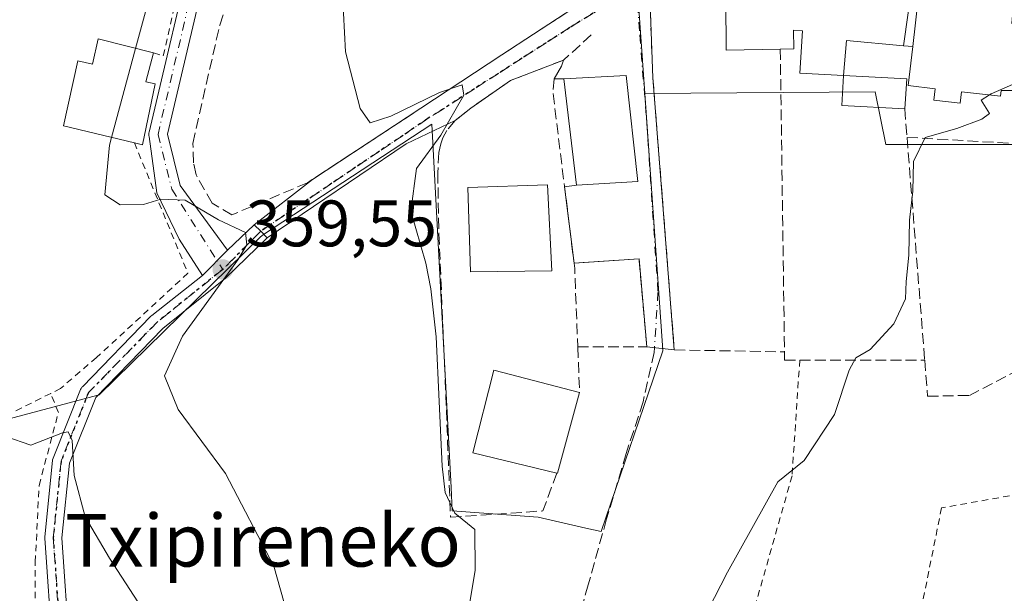
# Model space of a CAD drawing. Units: metres. Extents: x 613580 to 617031, y 4771018 to 4773389.
# Drawn here: x 614583 to 614733, y 4773230 to 4773318 of the extents above; entities that cross this region are included whole.
import ezdxf
from ezdxf.enums import TextEntityAlignment as Align

# ---------------------------------------------------------------- set-up
doc = ezdxf.new("R2010")
doc.units = ezdxf.units.M
doc.header["$MEASUREMENT"] = 0
for name, pattern in [('DGN Style 2', [1.6480167562047852, 0.988810053722871, -0.6592067024819142]), ('DGN Style 3', [2.307223458686699, 1.648016756204785, -0.6592067024819142]), ('DGN Style 4', [2.6384748266838614, 1.318413404963828, -0.6592067024819142, 0.001648016756204785, -0.6592067024819142]), ('DGN Style 5', [1.1536117293433497, 0.4944050268614355, -0.6592067024819142])]:
    doc.linetypes.add(name, pattern=pattern)
for name, color, linetype, lineweight in [('Alambrada', 7, 'DGN Style 2', 0), ('Comarca CxS', 21, 'Continuous', 0), ('Comunidad Autónoma CxS', 142, 'Continuous', 0), ('Curva de nivel normal', 30, 'Continuous', 0), ('Edificación Cxs', 1, 'Continuous', 13), ('Espacio natural protegido CxS', 121, 'Continuous', 0), ('Municipio CxS', 4, 'Continuous', 0), ('Muro lineal', 1, 'DGN Style 3', 13), ('Núcleo urbano CxS', 7, 'Continuous', 0), ('Obra de contención lineal', 1, 'DGN Style 3', 13), ('Pista pavimentada Cxs', 135, 'Continuous', 0), ('Pista pavimentada eje', 135, 'DGN Style 4', 0), ('Prado CxS', 92, 'Continuous', 0), ('Provincia CxS', 1, 'Continuous', 0), ('Punto de cota en terreno', 7, 'Continuous', 0), ('Ruta', 7, 'DGN Style 5', 30), ('Rótulo de punto de cota en terreno', 7, 'Continuous', 0), ('Senda', 7, 'DGN Style 3', 0), ('Suelo desnudo CxS', 253, 'Continuous', 0), ('Texto cartográfico', 7, 'Continuous', 0), ('Vía urbana Cxs', 4, 'Continuous', 0), ('Vía urbana eje', 4, 'DGN Style 4', 0)]:
    doc.layers.add(name, color=color, linetype=linetype, lineweight=lineweight)
doc.styles.add('Style-Arial', font='txt')

# ---------------------------------------------------------------- blocks, each defined once
blk = doc.blocks.new('*U9')
at = {"layer": 'Prado CxS', "color": 92, "linetype": 'Continuous', "lineweight": 0}
blk.add_polyline3d([(614577.1052999999, 4773255.936699999, 354.5528000000049), (614594.8981, 4773260.6797, 356.6532000000007), (614619.5109000001, 4773284.796499999, 360.9732999999979), (614619.9899000004, 4773285.110900001, 361.0890999999974), (614645.6637000004, 4773301.9669, 364.8926999999967), (614648.5883, 4773246.529300001, 365.2948000000033), (614648.7764999997, 4773242.9641, 365.5020999999979), (614661.8957000002, 4773241.956499999, 366.3027000000002), (614669.1584999999, 4773240.299900001, 367.0448999999935), (614671.4841, 4773239.769500001, 367.2992999999988), (614680.8926999997, 4773267.355900001, 368.0981000000029), (614680.8855, 4773267.4575, 368.098800000007), (614678.1199000003, 4773306.677300001, 368.0945000000065), (614713.2880999995, 4773306.8983, 369.9312999999966), (614714.8935000002, 4773298.874299999, 369.632500000007), (614737.3519000001, 4773298.874100001, 370.3598999999958)], dxfattribs=at)
blk = doc.blocks.new('5PATER')
at = {"layer": 'Suelo desnudo CxS', "linetype": 'Continuous', "lineweight": 0}
h = blk.add_hatch(color=51, dxfattribs=at)
edge = h.paths.add_edge_path()
edge.add_ellipse((0, 0), major_axis=(-0.1095731443231308, -0.1110710700762829), ratio=0.9994222409660322, start_angle=0, end_angle=360)
blk = doc.blocks.new('*U27')
at = {"layer": 'Vía urbana Cxs', "color": 4, "linetype": 'Continuous', "lineweight": 0}
blk.add_polyline3d([(614678.9806000004, 4773318.9428, 368.8012000000017), (614679.3701, 4773309.0601, 369.6766999999964), (614682.6300999997, 4773267.520099999, 368.7271000000038), (614678.4402000001, 4773267.960100001, 368.422000000006), (614677.2701000003, 4773281.420100001, 368.1986000000034), (614667.3400999998, 4773280.770099999, 368.381899999993), (614665.8976999996, 4773292.435500001, 372.372199999998), (614667.7100999998, 4773292.690099999, 373.4084000000003), (614677.0601000005, 4773293.2501, 370.4731000000029), (614675.2801000001, 4773309.4001, 371.3647999999957), (614665.8002000004, 4773308.890100001, 371.7642000000051), (614664.2901, 4773308.920100001, 370.4161000000022), (614665.4401000004, 4773310.840100001, 369.4464000000008), (614665.7600999996, 4773311.7601, 368.6097000000009), (614657.6401000004, 4773308.640100001, 366.571299999996), (614651.6001000004, 4773304.440099999, 366.0685999999987), (614649.2301000003, 4773302.520099999, 365.772100000002), (614641.7194999997, 4773298.954100001, 364.642200000002), (614620.5434999998, 4773284.6435, 361.4661000000052), (614619.5500999996, 4773285.630000001, 361.3037999999942), (614618.5568000004, 4773286.6165, 361.2835000000051), (614627.4654000001, 4773293.541099999, 362.7733000000007), (614656.3202000001, 4773312.5601, 366.7118999999948), (614666.0082, 4773318.872, 367.5862000000052)], dxfattribs=at)

msp = doc.modelspace()

# ---------------------------------------------------------------- linework, layer by layer
at = {"layer": 'Alambrada', "color": 7, "linetype": 'DGN Style 2', "lineweight": 0}
for points in [[(614603.2100999998, 4773312.860099999, 361.9107999999979), (614604.7001, 4773312.420100001, 361.8065000000061), (614608.8000999996, 4773330.550100001, 362.7997999999934), (614607.0500999996, 4773331.140100001, 363.0913)], [(614600.2801000001, 4773299.110099999, 362.9961999999941), (614608.4600999998, 4773279.220100001, 359.1489000000001), (614594.5100999996, 4773266.340100001, 357.3007999999973), (614589.0201000003, 4773261.630100001, 356.4211000000068), (614587.5201000003, 4773260.880100001, 356.3081999999995)], [(614701.7701000003, 4773265.970100001, 370.1689999999944), (614700.5900999998, 4773248.280099999, 370.1768000000012), (614690.6401000004, 4773213.1801, 371.3574999999983), (614673.0701000001, 4773161.710100001, 373.5092000000004), (614669.5500999996, 4773159.370100001, 373.2709000000032), (614666.6300999997, 4773155.270099999, 373.1803999999975), (614665.4501, 4773141.2301, 374.2084999999934), (614660.1801000005, 4773114.9101, 375.3090999999986), (614657.8300999999, 4773085.0701, 377.0247999999993), (614633.2600999996, 4773089.1801, 373.1255999999994), (614619.7701000003, 4773009.030099999, 369.0337), (614651.3601000002, 4773002.0001, 376.7556999999942), (614654.2901, 4773021.300100001, 377.0047999999952), (614654.4200999998, 4773022.0001, 377.0280999999959)], [(614578.7200999996, 4773187.7501, 344.8659000000043), (614583.9901000002, 4773205.300100001, 349.5127999999968), (614585.1601, 4773216.420100001, 349.6054000000004), (614585.1700999998, 4773235.140100001, 352.3978999999963), (614585.7600999996, 4773246.840100001, 354.420299999998), (614588.6901000004, 4773257.950099999, 355.8773999999976), (614587.5201000003, 4773260.880100001, 356.3081999999995)], [(614587.5201000003, 4773260.880100001, 356.3081999999995), (614582.0000999998, 4773258.120100001, 355.6140000000014)], [(614765.5201000003, 4773248.0801, 372.1646000000038), (614753.2301000003, 4773248.670100001, 372.0571999999956), (614723.3901000004, 4773243.4101, 371.4747000000062), (614718.7100999998, 4773220.0101, 372.5475000000006), (614718.1201, 4773207.140100001, 373.2767000000022), (614720.4401000004, 4773173.850099999, 376.1257999999943)]]:
    msp.add_polyline3d(points, dxfattribs=at)
at = {"layer": 'Comarca CxS', "color": 21, "linetype": 'Continuous', "lineweight": 0}
msp.add_3dface([(617009.7500008971, 4771075.699982255), (613618.0800008723, 4771018.439982256), (613579.5200008709, 4773331.979982234), (616970.0800008973, 4773389.239982234)], dxfattribs=at)
at = {"layer": 'Comunidad Autónoma CxS', "color": 142, "linetype": 'Continuous', "lineweight": 0}
msp.add_3dface([(617009.7500008971, 4771075.699982255), (613618.0800008723, 4771018.439982256), (613579.5200008709, 4773331.979982234), (616970.0800008973, 4773389.239982234)], dxfattribs=at)
at = {"layer": 'Curva de nivel normal', "color": 30, "linetype": 'Continuous', "lineweight": 0, "flags": 128}
for points, elevation in [([(614649.7100000001, 4773218.74), (614652.2699999996, 4773233.83), (614652.1900000004, 4773240.08), (614649.1799999997, 4773242.57), (614647.7100000001, 4773245.76), (614647.2400000002, 4773249.75), (614646.29, 4773269.51), (614645.5199999996, 4773276.82), (614644.7300000006, 4773280.779999999), (614642.4600000001, 4773288.689999999), (614643.3200000003, 4773295.230000001), (614647.04, 4773300.300000001), (614650.5199999996, 4773306.380000001), (614650.2999999998, 4773307.960000001), (614646.8200000003, 4773306.789999999), (614639.4000000004, 4773303.220000001), (614636.2400000002, 4773302.180000001), (614634.7400000002, 4773304.359999999), (614632.4800000006, 4773313.039999999), (614632.0199999996, 4773321.92), (614635.5999999996, 4773336.539999999), (614640.6168000001, 4773349.899900001)], 365), ([(614600.4757000003, 4773313.550000001), (614603.0499999998, 4773323.119999999), (614606.6034000004, 4773331.322100001)], 360), ([(614596.8181999996, 4773299.953000001), (614600.4757000003, 4773313.550000001)], 360), ([(614730.6923000002, 4773306.433499999), (614730.9400000004, 4773306.59), (614743.5099999999, 4773312.119999999), (614750.9400000004, 4773312.850000001), (614753.1028000005, 4773312.067500001)], 370), ([(614665.79, 4773184.869999999), (614690.7400000002, 4773233.58), (614698.4400000004, 4773247.4), (614702.4500000002, 4773250.630000001), (614707.0899999999, 4773257.630000001), (614709.3200000003, 4773264.42), (614710.3200000003, 4773266.32), (614712.5, 4773267.58), (614716.1299999999, 4773271.5), (614717.9199999999, 4773275.300000001), (614718, 4773277.960000001), (614718.4000000004, 4773281.960000001), (614718.5300000003, 4773287.300000001), (614718.9900000002, 4773291.76), (614719.1200000001, 4773296.300000001), (614720.8799999999, 4773299.92), (614725.75, 4773301.32), (614729.5499999998, 4773302.74), (614730.7300000006, 4773303.630000001), (614729.4199999999, 4773305.630000001), (614730.6923000002, 4773306.433499999)], 370), ([(614625.0599999996, 4773222.02), (614621.54, 4773234.51), (614614.1799999997, 4773248.640000001), (614606.9699999997, 4773258.439999999), (614604.9000000004, 4773263.58), (614607.6200000001, 4773269.630000001), (614616.0499999998, 4773281.279999999), (614617.4400000004, 4773283.560000001), (614617.2199999997, 4773285.430000001), (614613.1399999997, 4773287.359999999), (614608.0099999999, 4773290.4), (614604.3399999999, 4773290.529999999), (614601.6799999997, 4773289.689999999), (614598.0999999996, 4773289.640000001), (614595.7699999996, 4773291.180000001), (614596.5, 4773298.77), (614596.8181999996, 4773299.953000001)], 360), ([(614582.5099999999, 4773069.390000001), (614586.5999999996, 4773078.859999999), (614592.4600000001, 4773099.730000001), (614596.2800000003, 4773124.609999999), (614599.1100000005, 4773137.600000001), (614602.0099999999, 4773146.199999999), (614603.6500000004, 4773162.779999999), (614602.9400000004, 4773176.850000001), (614602.4100000003, 4773185.430000001), (614603.5999999996, 4773197.390000001), (614602.8300000001, 4773202.369999999), (614602.0899999999, 4773205.41), (614602.5199999996, 4773208.130000001), (614603.8899999997, 4773213.119999999), (614602.2599999999, 4773221.16), (614600.8099999996, 4773229.039999999), (614596.5099999999, 4773235.730000001), (614592.79, 4773242.02), (614591.0999999996, 4773248.32), (614590.8099999996, 4773253.680000001), (614590.1900000004, 4773255), (614589.3099999996, 4773254.850000001), (614584.5, 4773252.980000001), (614580.6600000003, 4773254.289999999)], 355)]:
    msp.add_lwpolyline(points, dxfattribs=dict(at, elevation=elevation))
at = {"layer": 'Edificación Cxs', "color": 1, "linetype": 'Continuous', "lineweight": 13, "flags": 128}
for points, elevation in [([(614708.4600999998, 4773309.4001), (614701.7701000003, 4773309.780099999), (614702.1700999998, 4773316.2301), (614700.8000999996, 4773316.340100001), (614700.8501000004, 4773313.4901), (614698.8000999996, 4773313.440099999), (614690.5500999996, 4773313.2601), (614690.4200999998, 4773328.5001), (614690.4001000002, 4773329.090100001), (614700.8501000004, 4773329.220100001), (614700.8201000001, 4773326.9301), (614706.9401000004, 4773326.690099999), (614707.3501000004, 4773329.7401), (614719.6001000004, 4773328.390100001), (614717.5701000001, 4773313.960100001), (614708.8800999997, 4773314.7401)], 378.6637999999948), ([(614603.2100999998, 4773312.860099999), (614602.0500999996, 4773308.450099999), (614603.4801000003, 4773308.110099999), (614601.5500999996, 4773298.800100001), (614600.2801000001, 4773299.110099999), (614589.4801000003, 4773301.7401), (614591.6700999998, 4773311.6601), (614593.8901000004, 4773311.130100001), (614594.7701000003, 4773314.9901)], 364.4510000000009), ([(614668.1801000005, 4773260.9901), (614664.8201000001, 4773248.690099999), (614664.7100999998, 4773248.720100001), (614651.9200999998, 4773251.8101), (614655.1201, 4773264.420100001)], 369.8761999999988)]:
    msp.add_lwpolyline(points, close=True, dxfattribs=dict(at, elevation=elevation))
at = {"layer": 'Edificación Cxs', "color": 1, "linetype": 'Continuous', "lineweight": 13, "extrusion": (-0.2556198576399925, -0.06931375717164365, 0.964289423071134), "elevation": -487624.9111809368, "flags": 128}
msp.add_lwpolyline([(-4446076.565241274, 1776795.169436078), (-4446078.550612146, 1776786.863247872), (-4446093.293472913, 1776790.869278004)], dxfattribs=at)
at = {"layer": 'Edificación Cxs', "color": 1, "linetype": 'Continuous', "lineweight": 13, "elevation": 379.8125, "flags": 128}
msp.add_lwpolyline([(614734.2001, 4773307.100099999), (614732.4801000003, 4773307.100099999), (614732.3800999997, 4773306.2401), (614726.4501, 4773306.920100001), (614726.2500999998, 4773305.190099999), (614722.2100999998, 4773305.6601), (614722.4101, 4773307.390100001), (614718.3101000005, 4773307.860099999), (614718.9901000002, 4773313.8201), (614720.6501000002, 4773328.3301), (614734.8701, 4773327.0101)], dxfattribs=at)
at = {"layer": 'Edificación Cxs', "color": 1, "linetype": 'Continuous', "lineweight": 13, "extrusion": (-0.2653663664248131, -0.5320768372750112, 0.8040366476759085), "elevation": -2702590.703593247, "flags": 128}
msp.add_lwpolyline([(-1580275.840301894, 3655288.737360016), (-1580283.964920247, 3655284.781793025), (-1580281.957478618, 3655278.605329646)], dxfattribs=at)
at = {"layer": 'Edificación Cxs', "color": 1, "linetype": 'Continuous', "lineweight": 13, "extrusion": (-0.1651746078489863, -0.3036582484042558, 0.9383544197679218), "elevation": -1550639.332442602, "flags": 128}
msp.add_lwpolyline([(-1740840.685673456, 4210380.445117938), (-1740849.376832125, 4210376.062095122), (-1740851.305003898, 4210380.464211035)], dxfattribs=at)
at = {"layer": 'Edificación Cxs', "color": 1, "linetype": 'Continuous', "lineweight": 13, "extrusion": (-0.3292542467314532, -0.6038194117484813, 0.7259433579867105), "elevation": -3084341.729881607, "flags": 128}
msp.add_lwpolyline([(-1745476.771841771, 3256147.446159879), (-1745468.068164493, 3256153.16796911), (-1745466.152498502, 3256147.436563431)], dxfattribs=at)
at = {"layer": 'Edificación Cxs', "color": 1, "linetype": 'Continuous', "lineweight": 13, "extrusion": (0.4389897718831978, -0.09407876351158467, 0.8935531133839048), "elevation": -178900.1254840022, "flags": 128}
msp.add_lwpolyline([(4796088.700747337, 356883.0434962781), (4796075.969745214, 356883.8357761774), (4796075.976028726, 356883.9631824472)], dxfattribs=at)
at = {"layer": 'Edificación Cxs', "color": 1, "linetype": 'Continuous', "lineweight": 13}
for points in [[(614690.4200999998, 4773328.5001, 372.8123999999953), (614690.4001000002, 4773329.090100001, 372.2620000000024), (614700.8501000004, 4773329.220100001, 372.2299999999959), (614700.8201000001, 4773326.9301, 374.0371000000014), (614706.9401000004, 4773326.690099999, 377.5718999999954), (614707.3501000004, 4773329.7401, 374.5770000000048), (614719.6001000004, 4773328.390100001, 375.9070000000065), (614717.5701000001, 4773313.960100001, 378.6637999999948)], [(614718.9901000002, 4773313.8201, 379.5706999999966), (614720.6501000002, 4773328.3301, 375.8911999999983), (614734.8701, 4773327.0101, 374.3065000000061), (614734.0900999998, 4773317.350099999, 379.8125), (614735.3717999998, 4773317.2487, 379.1576999999961)], [(614600.2801000001, 4773299.110099999, 362.9961999999941), (614589.4801000003, 4773301.7401, 362.4795000000013), (614591.6700999998, 4773311.6601, 362.1683000000049), (614593.8901000004, 4773311.130100001, 363.8261000000057), (614594.7701000003, 4773314.9901, 360.7035999999935), (614603.2100999998, 4773312.860099999, 361.9107999999979)], [(614708.4600999998, 4773309.4001, 372.6395000000048), (614701.7701000003, 4773309.780099999, 372.0831000000035), (614702.1700999998, 4773316.2301, 375.4955000000046), (614700.8000999996, 4773316.340100001, 375.7532000000065), (614700.8501000004, 4773313.4901, 374.0081000000064), (614698.8000999996, 4773313.440099999, 373.9513000000007)], [(614745.0201000003, 4773300.0801, 373.0041000000056), (614736.5623000005, 4773300.0801, 373.1303000000044), (614734.2001, 4773300.0801, 372.2210000000051), (614734.2001, 4773305.929099999, 375.4180000000051), (614734.2001, 4773307.100099999, 376.3405000000057), (614732.4801000003, 4773307.100099999, 376.9847000000009), (614732.3800999997, 4773306.2401, 376.1233999999968), (614726.4501, 4773306.920100001, 378.5733000000037), (614726.2500999998, 4773305.190099999, 375.6705999999977), (614722.2100999998, 4773305.6601, 375.8215999999957), (614722.4101, 4773307.390100001, 378.6542000000045), (614718.3101000005, 4773307.860099999, 376.215200000006), (614718.9901000002, 4773313.8201, 379.5706999999966)], [(614603.2100999998, 4773312.860099999, 361.9107999999979), (614602.0500999996, 4773308.450099999, 364.4510000000009), (614603.4801000003, 4773308.110099999, 363.9321999999956), (614601.5500999996, 4773298.800100001, 362.4043999999994), (614600.2801000001, 4773299.110099999, 362.9961999999941)], [(614677.0601000005, 4773293.2501, 370.4731000000029), (614667.7100999998, 4773292.690099999, 373.4084000000003), (614665.8000999996, 4773308.890100001, 371.7642000000051), (614675.2801000001, 4773309.4001, 371.3647999999957), (614677.0601000005, 4773293.2501, 370.4731000000029)], [(614663.9801000003, 4773279.600099999, 369.1842999999935), (614651.5301000001, 4773279.440099999, 369.588699999993), (614651.1201, 4773292.3101, 369.7410999999993), (614663.3000999996, 4773292.7301, 370.9499999999971), (614663.9801000003, 4773279.600099999, 369.1842999999935)], [(614664.7100999998, 4773248.720100001, 368.966499999995), (614651.9200999998, 4773251.8101, 369.8761999999988), (614655.1201, 4773264.420100001, 369.4673999999941), (614668.1801000005, 4773260.9901, 368.5535999999993)]]:
    msp.add_polyline3d(points, dxfattribs=at)
for points in [[(614677.0601000005, 4773293.2501, 373.4084000000003), (614667.7100999998, 4773292.690099999, 373.4084000000003), (614665.8000999996, 4773308.890100001, 373.4084000000003), (614675.2801000001, 4773309.4001, 373.4084000000003)], [(614708.4600999998, 4773309.4001, 376.5746999999974), (614718.0900999998, 4773308.880100001, 376.5746999999974), (614717.7801000001, 4773304.3101, 376.5746999999974), (614708.1801000005, 4773304.850099999, 376.5746999999974)], [(614663.9801000003, 4773279.600099999, 370.9499999999971), (614651.5301000001, 4773279.440099999, 370.9499999999971), (614651.1201, 4773292.3101, 370.9499999999971), (614663.3000999996, 4773292.7301, 370.9499999999971)]]:
    msp.add_3dface(points, dxfattribs=at)
at = {"layer": 'Espacio natural protegido CxS', "color": 121, "linetype": 'Continuous', "lineweight": 0}
msp.add_3dface([(617009.7500008971, 4771075.699982255), (613618.0800008723, 4771018.439982256), (613579.5200008709, 4773331.979982234), (616970.0800008973, 4773389.239982234)], dxfattribs=at)
at = {"layer": 'Municipio CxS', "color": 4, "linetype": 'Continuous', "lineweight": 0}
msp.add_3dface([(617009.7500008971, 4771075.699982255), (613618.0800008723, 4771018.439982256), (613579.5200008709, 4773331.979982234), (616970.0800008973, 4773389.239982234)], dxfattribs=at)
at = {"layer": 'Muro lineal', "color": 1, "linetype": 'DGN Style 3', "lineweight": 13, "extrusion": (0.08416406524498943, 0.07715039313773668, 0.9934607324701514), "elevation": 420361.8472601719, "flags": 128}
msp.add_lwpolyline([(3103321.734103909, -3654456.367350798), (3103321.734103909, -3654450.632260297)], dxfattribs=at)
at = {"layer": 'Muro lineal', "color": 1, "linetype": 'DGN Style 3', "lineweight": 13, "extrusion": (0.001095610173833589, -0.07912359715640001, 0.9968642114206823), "elevation": -376635.4808086852, "flags": 128}
msp.add_lwpolyline([(680728.7536370534, 4749434.706435176), (680728.7536370534, 4749388.336598404)], dxfattribs=at)
at = {"layer": 'Muro lineal', "color": 1, "linetype": 'DGN Style 3', "lineweight": 13, "extrusion": (-0.5338167804769088, 0.05262982371411064, 0.8439607494054978), "elevation": -76608.3045367834, "flags": 128}
msp.add_lwpolyline([(-4810596.254961208, 121238.7540791066), (-4810596.254961209, 121240.4447794379)], dxfattribs=at)
at = {"layer": 'Muro lineal', "color": 1, "linetype": 'DGN Style 3', "lineweight": 13, "extrusion": (-0.2129710708303407, -0.08183124885814376, 0.9736256825390827), "elevation": -521153.1997787365, "flags": 128}
msp.add_lwpolyline([(-4235252.284706795, 2225613.784749642), (-4235252.284706796, 2225604.85032887)], dxfattribs=at)
at = {"layer": 'Muro lineal', "color": 1, "linetype": 'DGN Style 3', "lineweight": 13, "extrusion": (0.03293481384583184, -0.4093326867439692, 0.9117905733225717), "elevation": -1933284.099078955, "flags": 128}
msp.add_lwpolyline([(995559.4321910096, 4293435.236971622), (995559.4321910096, 4293430.450721499)], dxfattribs=at)
at = {"layer": 'Muro lineal', "color": 1, "linetype": 'DGN Style 3', "lineweight": 13, "extrusion": (-0.003171423996080551, 0.03993645031819313, 0.9991971887499583), "elevation": 189049.4947057833, "flags": 128}
msp.add_lwpolyline([(-990655.5624659038, -4705861.543975287), (-990655.5624659037, -4705827.409534378)], dxfattribs=at)
at = {"layer": 'Muro lineal', "color": 1, "linetype": 'DGN Style 3', "lineweight": 13, "extrusion": (-0.1257656513994656, -0.1359404416836096, 0.9827019880121), "elevation": -725830.6753325666, "flags": 128}
msp.add_lwpolyline([(-2790329.258945816, 3853505.35011641), (-2790312.846145839, 3853519.124323745), (-2790304.900648466, 3853510.384837849)], dxfattribs=at)
at = {"layer": 'Muro lineal', "color": 1, "linetype": 'DGN Style 3', "lineweight": 13, "extrusion": (0.9556205280635385, 0.02564997444472818, 0.2934816606783952), "elevation": 709931.3712321256, "flags": 128}
msp.add_lwpolyline([(4755069.795618738, -217563.9488337368), (4755068.953238012, -217564.2126510084), (4755056.98493316, -217564.720096522)], dxfattribs=at)
at = {"layer": 'Muro lineal', "color": 1, "linetype": 'DGN Style 3', "lineweight": 13, "extrusion": (-0.004987937534261053, 0.128947421968373, 0.9916388873208153), "elevation": 612799.2446507842, "flags": 128}
msp.add_lwpolyline([(-798709.887138733, -4706213.285773829), (-798709.887138733, -4706206.241657062)], dxfattribs=at)
at = {"layer": 'Muro lineal', "color": 1, "linetype": 'DGN Style 3', "lineweight": 13, "extrusion": (-0.1184796568016483, -0.3230247247469371, 0.9389449388150135), "elevation": -1614356.178631938, "flags": 128}
msp.add_lwpolyline([(-1066596.05325069, 4406579.532201573), (-1066596.05325069, 4406572.975347447)], dxfattribs=at)
at = {"layer": 'Muro lineal', "color": 1, "linetype": 'DGN Style 3', "lineweight": 13}
for points in [[(614700.6654000003, 4773350.914000001, 374.3880000000063), (614688.9401000004, 4773335.4101, 369.1597000000039), (614685.6401000004, 4773331.5701, 369.0185999999958), (614674.1401000004, 4773324.170100001, 368.2434000000067), (614656.3201000001, 4773312.5601, 366.7118999999948), (614626.6901000004, 4773293.030099999, 362.672000000006), (614615.1700999998, 4773288.130100001, 361.7522999999928), (614612.1300999997, 4773289.9301, 362.0408000000025), (614609.6901000004, 4773294.2501, 361.8111000000063), (614609.3000999996, 4773296.090100001, 361.9787000000069), (614609.2100999998, 4773299.050100001, 362.1965000000055), (614613.3000999996, 4773317.0801, 362.319399999993), (614619.5701000001, 4773335.880100001, 363.0497999999934), (614624.2880999995, 4773349.624100001, 362.3123000000051)], [(614690.4200999998, 4773328.5001, 372.8123999999953), (614678.8901000004, 4773321.2401, 368.7434000000067), (614679.3701, 4773309.0601, 369.6766999999964), (614682.6300999997, 4773267.520099999, 368.7271000000038), (614699.4401000004, 4773267.220100001, 370.2820000000065)], [(614665.7600999996, 4773311.7601, 368.6097000000009), (614665.4401000004, 4773310.840100001, 369.4464000000008), (614664.2901, 4773308.920100001, 370.4161000000022), (614664.1401000004, 4773306.6501, 371.4790999999968), (614667.3400999998, 4773280.770099999, 368.381899999993)], [(614667.9101, 4773267.970100001, 367.6445999999996), (614678.4401000004, 4773267.960100001, 368.422000000006), (614677.2701000003, 4773281.420100001, 368.1986000000034), (614667.3400999998, 4773280.770099999, 368.381899999993)], [(614699.4401000004, 4773267.220100001, 370.2820000000065), (614699.4501, 4773265.970100001, 370.1272000000026), (614701.7701000003, 4773265.970100001, 370.1689999999944), (614720.8300999999, 4773265.960100001, 372.0348999999987)], [(614720.8300999999, 4773265.960100001, 372.0348999999987), (614721.2701000003, 4773260.4301, 371.3904000000039), (614727.6401000004, 4773260.5701, 371.5532999999996), (614738.7401000002, 4773266.340100001, 373.3748000000051)]]:
    msp.add_polyline3d(points, dxfattribs=at)
at = {"layer": 'Núcleo urbano CxS', "color": 7, "linetype": 'Continuous', "lineweight": 0}
for points in [[(614678.1199000003, 4773306.677300001, 368.0945000000065), (614677.0021000003, 4773322.541300001, 368.1319999999978), (614690.7725000001, 4773330.7577, 368.5641000000033), (614705.1791000003, 4773350.9902, 368.888300000006), (614860.0065000001, 4773353.604900001, 369.4195000000037), (614859.9583000002, 4773353.3939, 369.430600000007), (614858.8869000003, 4773348.706499999, 369.562699999995), (614856.0526999999, 4773336.303300001, 370.110400000005), (614846.4272999996, 4773318.6577, 370.8092000000034), (614842.5673000002, 4773320.036499999, 370.2822000000015), (614816.4855000004, 4773329.352299999, 369.0966000000044), (614805.7912999997, 4773322.4013, 369.5325000000012), (614803.1167000001, 4773306.361500001, 370.2158999999957), (614791.3526999997, 4773291.9231, 370.5939000000071), (614787.0765000005, 4773268.932499999, 371.3690999999963), (614769.6113, 4773265.713099999, 371.0767999999953), (614770.2666999997, 4773275.219500001, 370.722299999994), (614749.6475000001, 4773275.351100001, 371.1055000000051), (614740.0220999997, 4773266.794700001, 371.1662999999971), (614737.3519000001, 4773298.874100001, 370.3598999999958), (614714.8935000002, 4773298.874299999, 369.632500000007), (614713.2880999995, 4773306.8983, 369.9312999999966)], [(614678.1199000003, 4773306.677300001, 368.0945000000065), (614680.8855, 4773267.4575, 368.098800000007), (614680.8926999997, 4773267.355900001, 368.0981000000029), (614671.4841, 4773239.769500001, 367.2992999999988), (614669.1584999999, 4773240.299900001, 367.0448999999935), (614661.8957000002, 4773241.956499999, 366.3027000000002), (614648.7764999997, 4773242.9641, 365.5020999999979), (614648.5883, 4773246.529300001, 365.2948000000033), (614645.6637000004, 4773301.9669, 364.8926999999967), (614619.9899000004, 4773285.110900001, 361.0890999999974), (614619.5109000001, 4773284.796499999, 360.9732999999979), (614594.8981, 4773260.6797, 356.6532000000007), (614577.1052999999, 4773255.936699999, 354.5528000000049), (614573.5871000001, 4773262.4671, 353.875), (614572.9523, 4773263.645300001, 353.6524999999965), (614570.5805000003, 4773282.6261, 352.0261000000028), (614572.9527000004, 4773309.3157, 350.5583999999944), (614579.4770999998, 4773324.7371, 352.9958000000042), (614578.8837000001, 4773334.2271, 351.1160999999993), (614577.8744999999, 4773348.840299999, 348.7850999999937), (614705.1791000003, 4773350.9902, 368.888300000006), (614690.7725000001, 4773330.7577, 368.5641000000033), (614677.0021000003, 4773322.541300001, 368.1319999999978)]]:
    msp.add_polyline3d(points, close=True, dxfattribs=at)
for points in [[(614860.0065000001, 4773353.605000001, 369.4195000000037), (614859.9583000002, 4773353.3939, 369.430600000007), (614858.8869000003, 4773348.706499999, 369.562699999995), (614856.0526999999, 4773336.303300001, 370.110400000005), (614846.4272999996, 4773318.6577, 370.8092000000034), (614842.5673000002, 4773320.036499999, 370.2822000000015), (614816.4855000004, 4773329.352299999, 369.0966000000044), (614805.7912999997, 4773322.4013, 369.5325000000012), (614803.1167000001, 4773306.361500001, 370.2158999999957), (614791.3526999997, 4773291.9231, 370.5939000000071), (614787.0765000005, 4773268.932499999, 371.3690999999963), (614769.6113, 4773265.713099999, 371.0767999999953), (614770.2666999997, 4773275.219500001, 370.722299999994), (614749.6475000001, 4773275.351100001, 371.1055000000051), (614740.0220999997, 4773266.794700001, 371.1662999999971), (614737.3519000001, 4773298.874100001, 370.3598999999958), (614714.8935000002, 4773298.874299999, 369.632500000007), (614713.2880999995, 4773306.8983, 369.9312999999966), (614678.1199000003, 4773306.677300001, 368.0945000000065)], [(614705.1792000001, 4773350.990300001, 368.888300000006), (614690.7725000001, 4773330.7577, 368.5641000000033), (614677.0021000003, 4773322.541300001, 368.1319999999978), (614678.1199000003, 4773306.677300001, 368.0945000000065)], [(614705.1792000001, 4773350.990300001, 368.888300000006), (614690.7725000001, 4773330.7577, 368.5641000000033), (614677.0021000003, 4773322.541300001, 368.1319999999978), (614678.1199000003, 4773306.677300001, 368.0945000000065)], [(614678.1199000003, 4773306.677300001, 368.0945000000065), (614680.8855, 4773267.4575, 368.098800000007), (614680.8926999997, 4773267.355900001, 368.0981000000029), (614671.4841, 4773239.769500001, 367.2992999999988), (614669.1584999999, 4773240.299900001, 367.0448999999935), (614661.8957000002, 4773241.956499999, 366.3027000000002), (614648.7764999997, 4773242.9641, 365.5020999999979), (614648.5883, 4773246.529300001, 365.2948000000033), (614645.6637000004, 4773301.9669, 364.8926999999967), (614619.9899000004, 4773285.110900001, 361.0890999999974), (614619.5109000001, 4773284.796499999, 360.9732999999979), (614594.8981, 4773260.6797, 356.6532000000007), (614577.1052999999, 4773255.936699999, 354.5528000000049)]]:
    msp.add_polyline3d(points, dxfattribs=at)
at = {"layer": 'Obra de contención lineal', "color": 1, "linetype": 'DGN Style 3', "lineweight": 13}
msp.add_polyline3d([(614657.6401000004, 4773308.640100001, 366.571299999996), (614651.6001000004, 4773304.440099999, 366.0685999999987), (614649.2301000003, 4773302.520099999, 365.772100000002), (614647.9600999998, 4773301.0101, 365.747000000003), (614647.3201000001, 4773299.880100001, 365.8185999999987), (614647.0100999996, 4773299.0001, 365.8758999999991), (614646.7401000002, 4773297.670100001, 365.9888000000064), (614646.5500999996, 4773294.590100001, 366.3070000000007), (614646.7301000003, 4773285.2601, 366.8847999999998), (614647.6001000004, 4773265.300100001, 365.8233000000037), (614648.5100999996, 4773241.970100001, 365.9119000000064), (614662.5900999998, 4773242.940099999, 366.710500000001)], dxfattribs=at)
at = {"layer": 'Pista pavimentada Cxs', "color": 135, "linetype": 'Continuous', "lineweight": 0, "extrusion": (-0.143412916771814, -0.1368335662304152, 0.9801577987526638), "elevation": -740935.9554539511, "flags": 128}
msp.add_lwpolyline([(-3029230.987098049, 3665617.643974241), (-3029230.987098048, 3665623.379555555)], dxfattribs=at)
at = {"layer": 'Pista pavimentada Cxs', "color": 135, "linetype": 'Continuous', "lineweight": 0, "extrusion": (0.7046382170291271, 0.7095667573259142, 1.096387323810055e-08), "elevation": 3820049.230207154, "flags": 128}
msp.add_lwpolyline([(2927327.274549602, 361.2416174644817), (2927325.874540386, 361.2619174644709), (2927324.474531167, 361.4242174644818)], dxfattribs=at)
at = {"layer": 'Pista pavimentada Cxs', "color": 135, "linetype": 'Continuous', "lineweight": 0, "extrusion": (-0.07900433065779552, -0.08004678899851654, 0.9936552859560205), "elevation": -430285.30074176, "flags": 128}
msp.add_lwpolyline([(-2915589.449428389, 3804756.483330067), (-2915589.449428389, 3804750.989349306)], dxfattribs=at)
msp.add_lwpolyline([(-2915589.449428389, 3804756.483330067), (-2915589.449428389, 3804750.989349306)], dxfattribs=at)
at = {"layer": 'Pista pavimentada Cxs', "color": 135, "linetype": 'Continuous', "lineweight": 0}
msp.add_polyline3d([(614614.4892999995, 4773282.7357, 360.1465999999928), (614610.6545000002, 4773278.850299999, 359.5286999999953), (614607.1074999999, 4773284.4027, 359.4885999999969), (614603.7313000001, 4773291.5111, 360.3904000000039), (614602.5317000002, 4773300.080900001, 362.7896999999939), (614602.5113000004, 4773300.176899999, 362.8427999999985), (614602.4901000002, 4773300.420100001, 362.9738999999972), (614602.5113000004, 4773300.663100001, 363.090200000006), (614602.5273000002, 4773300.7411, 363.1254999999946), (614609.7072999999, 4773331.221100001, 363.145399999994), (614609.7544999998, 4773331.378900001, 363.2216000000044), (614614.8333000002, 4773343.9429, 361.4036000000052), (614616.8646, 4773349.4987, 360.5359999999928), (614619.8644000003, 4773349.5494, 361.1178000000073), (614617.4549000004, 4773342.9593, 360.7862000000023), (614612.4080999997, 4773330.4747, 362.8159000000014), (614605.3306999998, 4773300.4297, 362.2900999999983), (614607.2834999999, 4773292.609300001, 360.7676000000066)], close=True, dxfattribs=at)
for points in [[(614610.6545000002, 4773278.850299999, 359.5286999999953), (614607.1074999999, 4773284.4027, 359.4885999999969), (614603.7313000001, 4773291.5111, 360.3904000000039), (614602.5317000002, 4773300.080900001, 362.7896999999939), (614602.5113000004, 4773300.176899999, 362.8427999999985), (614602.4901000002, 4773300.420100001, 362.9738999999972), (614602.5113000004, 4773300.663100001, 363.090200000006), (614602.5273000002, 4773300.7411, 363.1254999999946), (614609.7072999999, 4773331.221100001, 363.145399999994), (614609.7544999998, 4773331.378900001, 363.2216000000044), (614614.8333000002, 4773343.9429, 361.4036000000052), (614616.8646, 4773349.4987, 360.5359999999928)], [(614619.8644000003, 4773349.5494, 361.1178000000073), (614617.4549000004, 4773342.9593, 360.7862000000023), (614612.4080999997, 4773330.4747, 362.8159000000014), (614605.3306999998, 4773300.4297, 362.2900999999983), (614607.2834999999, 4773292.609300001, 360.7676000000066), (614614.4892999995, 4773282.7357, 360.1465999999928)], [(614587.7944999998, 4773221.862700001, 349.9704999999958), (614586.6133000003, 4773238.769500001, 353.8028000000049), (614586.6101000002, 4773238.860099999, 353.8122000000003), (614586.6167000001, 4773238.9921, 353.8294000000024), (614587.8066999996, 4773250.652100001, 354.9931999999972), (614587.8196999999, 4773250.7457, 355.0065000000032), (614587.8784999996, 4773250.9647, 355.045299999998), (614587.8926999997, 4773251.0021, 355.0529999999999), (614592.0727000004, 4773261.472100001, 356.3736000000063), (614592.1542999997, 4773261.640100001, 356.3855999999942), (614592.2840999998, 4773261.8257, 356.3975000000065), (614592.3482999997, 4773261.896700001, 356.4015999999974), (614602.8183000004, 4773272.6567, 358.1693999999989), (614602.9249, 4773272.7545, 358.2032999999938), (614610.6545000002, 4773278.850299999, 359.5286999999953), (614614.4892999995, 4773282.7357, 360.1465999999928), (614618.5568000004, 4773286.6165, 361.2835000000051), (614619.5500999996, 4773285.630000001, 361.3037999999942), (614620.5434999998, 4773284.6435, 361.4661000000052), (614614.1781000001, 4773278.4681, 360.4486000000034), (614604.6265000004, 4773270.786699999, 358.8197999999975), (614594.3916999997, 4773260.268300001, 356.8978000000061), (614590.3749000002, 4773250.2071, 355.6959000000061), (614589.2147000004, 4773238.839299999, 355.6704000000027), (614590.3969000002, 4773221.920700001, 350.5118999999977)], [(614620.5434999998, 4773284.6435, 361.4661000000052), (614614.1781000001, 4773278.4681, 360.4486000000034), (614604.6265000004, 4773270.786699999, 358.8197999999975), (614594.3916999997, 4773260.268300001, 356.8978000000061), (614590.3749000002, 4773250.2071, 355.6959000000061), (614589.2147000004, 4773238.839299999, 355.6704000000027), (614590.3969000002, 4773221.920700001, 350.5118999999977), (614590.4001000002, 4773221.8301, 350.5124999999971), (614590.3907000005, 4773221.674699999, 350.510500000004), (614588.5906999996, 4773206.7247, 356.6763999999966), (614588.5802999996, 4773206.654300001, 356.6098000000056), (614588.5466999998, 4773206.511299999, 356.4673999999941), (614582.8844999997, 4773187.374100001, 346.0381999999955), (614581.6823000005, 4773183.4769, 345.6919999999955)], [(614532.6446000002, 4773132.0187, 332.9011000000028), (614535.7265, 4773133.5055, 333.9082999999956), (614548.6842999998, 4773147.3599, 336.8726000000024), (614563.2890999997, 4773164.957699999, 341.0204999999987), (614571.0765000005, 4773174.838500001, 342.8107000000018), (614579.2764999997, 4773184.4981, 344.9109000000026), (614580.3954999996, 4773188.1261, 345.3019000000059), (614586.0225000001, 4773207.144099999, 353.8154000000068), (614587.7944999998, 4773221.862700001, 349.9704999999958), (614586.6133000003, 4773238.769500001, 353.8028000000049), (614586.6101000002, 4773238.860099999, 353.8122000000003), (614586.6167000001, 4773238.9921, 353.8294000000024), (614587.8066999996, 4773250.652100001, 354.9931999999972), (614587.8196999999, 4773250.7457, 355.0065000000032), (614587.8784999996, 4773250.9647, 355.045299999998), (614587.8926999997, 4773251.0021, 355.0529999999999), (614592.0727000004, 4773261.472100001, 356.3736000000063), (614592.1542999997, 4773261.640100001, 356.3855999999942), (614592.2840999998, 4773261.8257, 356.3975000000065), (614592.3482999997, 4773261.896700001, 356.4015999999974), (614602.8183000004, 4773272.6567, 358.1693999999989), (614602.9249, 4773272.7545, 358.2032999999938), (614610.6545000002, 4773278.850299999, 359.5286999999953)]]:
    msp.add_polyline3d(points, dxfattribs=at)
at = {"layer": 'Pista pavimentada eje', "color": 135, "linetype": 'DGN Style 4', "lineweight": 0, "extrusion": (-0.09463851664676676, -0.09529232332481005, 0.9909404241841483), "elevation": -512666.1295678947, "flags": 128}
msp.add_lwpolyline([(-2927488.927401821, 3785365.906746445), (-2927488.927401821, 3785357.614997235)], dxfattribs=at)
at = {"layer": 'Pista pavimentada eje', "color": 135, "linetype": 'DGN Style 4', "lineweight": 0}
for points in [[(614618.3646, 4773349.5241, 360.7765999999974), (614616.1401000004, 4773343.440099999, 361.1416000000027), (614611.0701000001, 4773330.9001, 362.9565000000002), (614603.8901000004, 4773300.420100001, 362.6346999999951), (614605.9801000003, 4773292.050100001, 360.5896999999969), (614613.7600999996, 4773279.800100001, 360.1901999999973)], [(614613.7600999996, 4773279.800100001, 360.1901999999973), (614603.7500999998, 4773271.7501, 358.4588999999978), (614593.2801000001, 4773260.9901, 356.5619000000006), (614589.1001000004, 4773250.520099999, 355.3478999999934), (614587.9101, 4773238.860099999, 354.4642000000022), (614589.1001000004, 4773221.8301, 350.2410999999993), (614587.3000999996, 4773206.880100001, 355.8249999999971), (614581.6401000004, 4773187.7501, 345.6206999999995), (614580.4401000004, 4773183.860099999, 345.2750999999989), (614572.0701000001, 4773174.0001, 343.1248999999953), (614564.3000999996, 4773164.140100001, 341.5776000000042), (614549.6601, 4773146.5001, 337.4709000000003), (614536.5100999996, 4773132.440099999, 334.3950999999943), (614527.1201, 4773127.9101, 332.5356999999931)]]:
    msp.add_polyline3d(points, dxfattribs=at)
at = {"layer": 'Prado CxS', "color": 92, "linetype": 'Continuous', "lineweight": 0}
for points in [[(614860.0065000001, 4773353.605000001, 369.4195000000037), (614859.9583000002, 4773353.3939, 369.430600000007), (614858.8869000003, 4773348.706499999, 369.562699999995), (614856.0526999999, 4773336.303300001, 370.110400000005), (614846.4272999996, 4773318.6577, 370.8092000000034), (614842.5673000002, 4773320.036499999, 370.2822000000015), (614816.4855000004, 4773329.352299999, 369.0966000000044), (614805.7912999997, 4773322.4013, 369.5325000000012), (614803.1167000001, 4773306.361500001, 370.2158999999957), (614791.3526999997, 4773291.9231, 370.5939000000071), (614787.0765000005, 4773268.932499999, 371.3690999999963), (614769.6113, 4773265.713099999, 371.0767999999953), (614770.2666999997, 4773275.219500001, 370.722299999994), (614749.6475000001, 4773275.351100001, 371.1055000000051), (614740.0220999997, 4773266.794700001, 371.1662999999971), (614737.3519000001, 4773298.874100001, 370.3598999999958), (614714.8935000002, 4773298.874299999, 369.632500000007), (614713.2880999995, 4773306.8983, 369.9312999999966), (614678.1199000003, 4773306.677300001, 368.0945000000065)], [(614678.1199000003, 4773306.677300001, 368.0945000000065), (614680.8855, 4773267.4575, 368.098800000007), (614680.8926999997, 4773267.355900001, 368.0981000000029), (614671.4841, 4773239.769500001, 367.2992999999988), (614669.1584999999, 4773240.299900001, 367.0448999999935), (614661.8957000002, 4773241.956499999, 366.3027000000002), (614648.7764999997, 4773242.9641, 365.5020999999979), (614648.5883, 4773246.529300001, 365.2948000000033), (614645.6637000004, 4773301.9669, 364.8926999999967), (614619.9899000004, 4773285.110900001, 361.0890999999974), (614619.5109000001, 4773284.796499999, 360.9732999999979), (614594.8981, 4773260.6797, 356.6532000000007), (614577.1052999999, 4773255.936699999, 354.5528000000049)]]:
    msp.add_polyline3d(points, dxfattribs=at)
at = {"layer": 'Provincia CxS', "color": 1, "linetype": 'Continuous', "lineweight": 0}
msp.add_3dface([(617009.7500008971, 4771075.699982255), (613618.0800008723, 4771018.439982256), (613579.5200008709, 4773331.979982234), (616970.0800008973, 4773389.239982234)], dxfattribs=at)
at = {"layer": 'Ruta', "color": 7, "linetype": 'DGN Style 5', "lineweight": 30}
msp.add_polyline3d([(614670.2600999996, 4773318.9301, 367.7608999999939), (614666.7100999998, 4773316.720100001, 367.5859000000055), (614663.0701000001, 4773314.390100001, 367.3462), (614659.4401000004, 4773312.0601, 366.9510000000009), (614655.8000999996, 4773309.7301, 366.444399999993), (614652.1700999998, 4773307.390100001, 365.843200000003), (614644.8901000004, 4773302.7301, 365.0991999999969), (614641.2801000001, 4773300.270099999, 364.6646999999939), (614637.6601, 4773297.840100001, 363.9006999999983), (614634.0301000001, 4773295.4001, 363.6505000000034), (614630.4200999998, 4773292.960100001, 362.9149000000034), (614626.8000999996, 4773290.5101, 362.4891999999964), (614623.1700999998, 4773288.0701, 361.6071999999986), (614619.5500999996, 4773285.630100001, 361.3037999999942), (614613.7600999996, 4773279.800100001, 360.1901999999973), (614603.7500999998, 4773271.7501, 358.4588999999978), (614593.2801000001, 4773260.9901, 356.5619000000006), (614589.1001000004, 4773250.520099999, 355.3478999999934), (614587.9101, 4773238.860099999, 354.4642000000022), (614589.1001000004, 4773221.8301, 350.2410999999993)], dxfattribs=at)
at = {"layer": 'Senda', "color": 7, "linetype": 'DGN Style 3', "lineweight": 0}
msp.add_polyline3d([(614679.6138000004, 4773267.836800001, 368.5078999999969), (614679.5701000001, 4773267.140100001, 368.4818999999989), (614677.8800999997, 4773259.590100001, 367.9771999999939), (614675.2801000001, 4773251.690099999, 367.9101999999984), (614672.3101000005, 4773241.710100001, 367.6416999999929), (614669.5201000003, 4773231.670100001, 367.7428000000073), (614666.9401000004, 4773222.870100001, 367.6731), (614664.3000999996, 4773214.090100001, 367.7718000000023), (614662.5900999998, 4773209.520099999, 367.7179999999935), (614660.2401000002, 4773205.2501, 367.5283000000054), (614654.6001000004, 4773196.970100001, 367.0334000000003), (614648.8701, 4773188.340100001, 366.6781999999948), (614643.1501000002, 4773179.700099999, 366.3669999999984), (614639.2901, 4773173.8301, 366.1205000000046), (614635.4801000003, 4773167.9101, 365.7351000000053), (614632.9600999998, 4773163.050100001, 365.5920999999944), (614631.3701, 4773157.8101, 365.2822000000015), (614629.2901, 4773147.4001, 365.0960999999952), (614627.0701000001, 4773136.3301, 364.8148999999976), (614625.4501, 4773128.090100001, 364.8978000000061), (614624.9101, 4773125.8301, 364.9881000000024)], dxfattribs=at)
at = {"layer": 'Vía urbana Cxs', "color": 4, "linetype": 'Continuous', "lineweight": 0, "extrusion": (-0.2129710708303407, -0.08183124885814376, 0.9736256825390827), "elevation": -521153.1997787365, "flags": 128}
msp.add_lwpolyline([(-4235252.284706795, 2225613.784749642), (-4235252.284706796, 2225604.85032887)], dxfattribs=at)
at = {"layer": 'Vía urbana Cxs', "color": 4, "linetype": 'Continuous', "lineweight": 0, "extrusion": (-0.6713895244087339, 0.6127047380067713, 0.4169280639849852), "elevation": 2512104.262781426, "flags": 128}
msp.add_lwpolyline([(-3940149.353357511, -1151887.850265914), (-3940151.546769027, -1151888.917113613), (-3940152.442036412, -1151889.837636941)], dxfattribs=at)
at = {"layer": 'Vía urbana Cxs', "color": 4, "linetype": 'Continuous', "lineweight": 0, "extrusion": (-0.6657553274456064, 0.01322605079738462, 0.7460528905902708), "elevation": -345807.6494736688, "flags": 128}
msp.add_lwpolyline([(-4784575.919885674, 387997.7846167212), (-4784575.919885674, 387995.7600981065)], dxfattribs=at)
at = {"layer": 'Vía urbana Cxs', "color": 4, "linetype": 'Continuous', "lineweight": 0, "extrusion": (0.04473440263292578, -0.05015830152718845, 0.9977389327920321), "elevation": -211553.4355850504, "flags": 128}
msp.add_lwpolyline([(3635857.228075046, 3146099.781930057), (3635866.649146131, 3146113.049539054), (3635859.234785624, 3146118.992213759)], dxfattribs=at)
at = {"layer": 'Vía urbana Cxs', "color": 4, "linetype": 'Continuous', "lineweight": 0, "extrusion": (0.1581639983343258, -0.3384781606389941, 0.9275864835158729), "elevation": -1518103.992115184, "flags": 128}
msp.add_lwpolyline([(2577601.292051356, 3770094.345092739), (2577594.041957096, 3770092.999566628), (2577591.081992052, 3770092.205955146)], dxfattribs=at)
at = {"layer": 'Vía urbana Cxs', "color": 4, "linetype": 'Continuous', "lineweight": 0, "extrusion": (-0.1498050698052652, 0.002237553825747881, 0.9887130192394135), "elevation": -81035.40586823678, "flags": 128}
msp.add_lwpolyline([(-4781949.799077563, 537215.1713630048), (-4781946.121306196, 537207.62973585), (-4781931.496043564, 537186.4305483059)], dxfattribs=at)
at = {"layer": 'Vía urbana Cxs', "color": 4, "linetype": 'Continuous', "lineweight": 0, "extrusion": (-0.1033498173062016, -0.08033227573947023, 0.9913957538426783), "elevation": -446611.5172803138, "flags": 128}
msp.add_lwpolyline([(-3391513.644596807, 3385290.914407508), (-3391513.644596807, 3385302.295731021)], dxfattribs=at)
at = {"layer": 'Vía urbana Cxs', "color": 4, "linetype": 'Continuous', "lineweight": 0, "extrusion": (-0.4878943149506449, -0.06853779088563663, 0.8702078537104556), "elevation": -626718.8746492113, "flags": 128}
msp.add_lwpolyline([(-4641374.156741251, 1107702.292383104), (-4641374.156741251, 1107704.395553416)], dxfattribs=at)
at = {"layer": 'Vía urbana Cxs', "color": 4, "linetype": 'Continuous', "lineweight": 0, "extrusion": (0.03944729832186578, -0.3190297516940959, 0.9469234014370483), "elevation": -1498222.783475798, "flags": 128}
msp.add_lwpolyline([(1195766.361479058, 4414464.484479001), (1195766.361479058, 4414476.897559563)], dxfattribs=at)
at = {"layer": 'Vía urbana Cxs', "color": 4, "linetype": 'Continuous', "lineweight": 0, "extrusion": (0.2985000318126372, 0.01787807679492881, 0.954242162859077), "elevation": 269171.9463365767, "flags": 128}
msp.add_lwpolyline([(4728005.861133029, -857698.4779236908), (4728005.861133028, -857708.2938335366)], dxfattribs=at)
at = {"layer": 'Vía urbana Cxs', "color": 4, "linetype": 'Continuous', "lineweight": 0, "extrusion": (0.7046382170291271, 0.7095667573259142, 1.096387323810055e-08), "elevation": 3820049.230207154, "flags": 128}
msp.add_lwpolyline([(2927327.274549602, 361.2416174644817), (2927325.874540386, 361.2619174644709), (2927324.474531167, 361.4242174644818)], dxfattribs=at)
at = {"layer": 'Vía urbana Cxs', "color": 4, "linetype": 'Continuous', "lineweight": 0, "extrusion": (0.01726908054824328, 0.01809336268387954, 0.9996871556060966), "elevation": 97347.70662575625, "flags": 128}
msp.add_lwpolyline([(2850986.520287613, -3876121.260313168), (2850996.660010078, -3876130.192091819), (2851003.394514772, -3876122.863555442)], dxfattribs=at)
at = {"layer": 'Vía urbana Cxs', "color": 4, "linetype": 'Continuous', "lineweight": 0, "extrusion": (-0.07183555874352554, 0.007543770963421877, 0.9973879606350063), "elevation": -7779.869294098324, "flags": 128}
msp.add_lwpolyline([(-4811360.892512945, 112532.3321483145), (-4811360.892512945, 112528.1081753011)], dxfattribs=at)
at = {"layer": 'Vía urbana Cxs', "color": 4, "linetype": 'Continuous', "lineweight": 0}
for points in [[(614627.4654000001, 4773293.541099999, 362.7733000000007), (614656.3202000001, 4773312.5601, 366.7118999999948), (614666.0082, 4773318.872, 367.5862000000052), (614671.3971999995, 4773322.383099999, 368.0350000000035), (614674.1401000004, 4773324.170100001, 368.2434000000067), (614685.6401000004, 4773331.5701, 369.0185999999958), (614688.9401000004, 4773335.4101, 369.1597000000039), (614700.6654000003, 4773350.914000001, 374.3880000000063)], [(614690.4200999998, 4773328.5001, 372.8123999999953), (614678.8901000004, 4773321.2401, 368.7434000000067), (614678.9806000004, 4773318.9428, 368.8012000000017), (614679.3701, 4773309.0601, 369.6766999999964), (614682.6300999997, 4773267.520099999, 368.7271000000038)]]:
    msp.add_polyline3d(points, dxfattribs=at)
at = {"layer": 'Vía urbana eje', "color": 4, "linetype": 'DGN Style 4', "lineweight": 0}
for points in [[(614676.7792999997, 4773323.017300001, 368.4688000000024), (614677.3667000001, 4773315.592300001, 369.0056999999942), (614678.4249, 4773302.363100001, 370.5013999999938), (614680.1447000002, 4773276.3015, 368.5656000000017), (614679.6138000004, 4773267.836800001, 368.5078999999969)], [(614675.2100999998, 4773322.0101, 368.3338999999978), (614673.8000999996, 4773321.1501, 368.1634999999951), (614670.2600999996, 4773318.9301, 367.7608999999939), (614666.7100999998, 4773316.720100001, 367.5859000000055), (614663.0701000001, 4773314.390100001, 367.3462), (614659.4401000004, 4773312.0601, 366.9510000000009), (614655.8000999996, 4773309.7301, 366.444399999993), (614652.1700999998, 4773307.390100001, 365.843200000003), (614644.8901000004, 4773302.7301, 365.0991999999969), (614641.2801000001, 4773300.270099999, 364.6646999999939), (614637.6601, 4773297.840100001, 363.9006999999983), (614634.0301000001, 4773295.4001, 363.6505000000034), (614630.4200999998, 4773292.960100001, 362.9149000000034), (614626.8000999996, 4773290.5101, 362.4891999999964), (614623.1700999998, 4773288.0701, 361.6071999999986), (614619.5500999996, 4773285.630100001, 361.3037999999942)]]:
    msp.add_polyline3d(points, dxfattribs=at)

# ---------------------------------------------------------------- block references
at = {"layer": 'Prado CxS', "color": 92, "linetype": 'Continuous', "lineweight": 0}
msp.add_blockref('*U9', (0, 0), dxfattribs=at)
at = {"layer": 'Punto de cota en terreno', "color": 7, "linetype": 'Continuous', "lineweight": 0, "xscale": 10, "yscale": 10, "zscale": 10}
msp.add_blockref('5PATER', (614613.7599999999, 4773279.800000001, 359.5500000000029), dxfattribs=at)
at = {"layer": 'Vía urbana Cxs', "color": 4, "linetype": 'Continuous', "lineweight": 0}
msp.add_blockref('*U27', (0, 0), dxfattribs=at)

# ---------------------------------------------------------------- texts
at = {"layer": 'Rótulo de punto de cota en terreno', "color": 7, "linetype": 'Continuous', "lineweight": 0, "style": 'Style-Arial'}
msp.add_text('359,55', height=7.000000000000002, dxfattribs=at).set_placement((614617.2878000002, 4773283.3278))
at = {"layer": 'Texto cartográfico', "color": 7, "linetype": 'Continuous', "lineweight": 0, "style": 'Style-Arial'}
msp.add_text('Txipireneko', height=8, dxfattribs=at).set_placement((614619.901797561, 4773238.440149999), align=Align.MIDDLE_CENTER)

doc.saveas('drawing.dxf')
